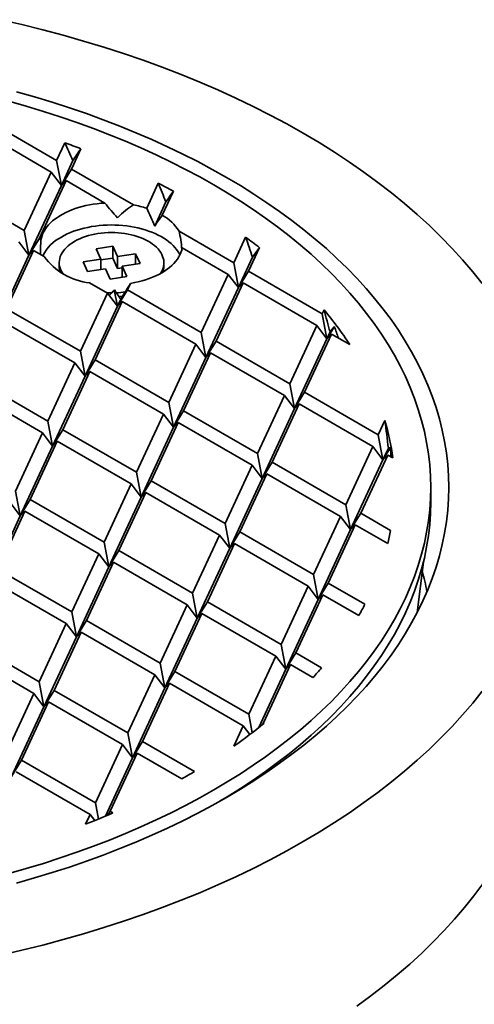
# Model space of a CAD drawing. Units: inches. Extents: x 0.1 to 8.4, y 0.1 to 10.9.
# Drawn here: x 7.2 to 7.6, y 8.2 to 9.1 of the extents above; entities that cross this region are included whole.
import ezdxf

# ---------------------------------------------------------------- set-up
doc = ezdxf.new("R2010")
doc.units = ezdxf.units.IN
doc.header["$MEASUREMENT"] = 0

msp = doc.modelspace()

# ---------------------------------------------------------------- linework, layer by layer
at = {"color": 7, "linetype": 'Continuous', "lineweight": 35}
for p, q in [((7.19306, 8.99504), (7.25685, 8.95821)), ((7.18839, 8.98497), (7.25218, 8.94815)), ((7.25685, 8.95821), (7.26396, 8.97354)), ((7.26961, 8.95085), (7.27775, 8.96838)), ((7.25685, 8.95821), (7.2609, 8.93674)), ((7.2609, 8.93674), (7.27087, 8.95823)), ((7.22883, 8.89785), (7.25218, 8.94815)), ((7.2609, 8.93674), (7.25218, 8.94815)), ((7.2609, 8.93674), (7.26961, 8.95085)), ((7.26961, 8.95085), (7.32327, 8.91987)), ((7.23288, 8.87638), (7.2609, 8.93674)), ((7.24159, 8.89048), (7.26494, 8.94079)), ((7.26494, 8.94079), (7.2609, 8.93674)), ((7.26494, 8.94079), (7.29844, 8.92144)), ((7.33475, 8.91694), (7.34476, 8.93851)), ((7.16504, 8.93467), (7.22883, 8.89785)), ((7.34815, 8.91096), (7.35775, 8.93164)), ((7.34162, 8.90154), (7.35128, 8.92235)), ((7.22883, 8.89785), (7.23288, 8.87638)), ((7.36267, 8.89713), (7.40994, 8.86983)), ((7.23288, 8.87638), (7.22416, 8.88779)), ((7.23288, 8.87638), (7.24159, 8.89048)), ((7.24159, 8.89048), (7.2432, 8.88955)), ((7.30546, 8.88407), (7.29097, 8.88183)), ((7.3096, 8.87515), (7.30546, 8.88407)), ((7.30546, 8.87386), (7.30546, 8.88407)), ((7.40994, 8.86983), (7.42024, 8.89201)), ((7.20486, 8.81601), (7.23288, 8.87638)), ((7.21357, 8.83012), (7.23692, 8.88042)), ((7.23692, 8.88042), (7.23288, 8.87638)), ((7.23692, 8.88042), (7.24593, 8.87522)), ((7.29097, 8.88183), (7.29511, 8.87291)), ((7.32505, 8.87754), (7.3096, 8.87515)), ((7.32894, 8.86917), (7.32505, 8.87754)), ((7.32505, 8.86857), (7.32505, 8.87754)), ((7.36539, 8.8828), (7.40528, 8.85977)), ((7.4227, 8.86247), (7.43218, 8.88288)), ((7.25905, 8.86984), (7.25905, 8.86636)), ((7.29511, 8.87291), (7.27966, 8.87051)), ((7.27966, 8.87051), (7.28354, 8.86215)), ((7.30546, 8.87386), (7.29511, 8.87226)), ((7.29511, 8.86394), (7.29511, 8.87291)), ((7.3096, 8.86494), (7.30546, 8.87386)), ((7.3096, 8.86494), (7.3096, 8.87515)), ((7.31348, 8.86678), (7.32894, 8.86917)), ((7.34955, 8.86636), (7.34955, 8.86984)), ((7.40994, 8.86983), (7.41399, 8.84836)), ((7.41399, 8.84836), (7.42623, 8.87474)), ((7.28354, 8.86215), (7.29899, 8.86454)), ((7.29899, 8.86454), (7.30313, 8.85562)), ((7.31348, 8.86554), (7.3096, 8.86494)), ((7.31762, 8.85786), (7.31348, 8.86678)), ((7.31348, 8.85722), (7.31348, 8.86678)), ((7.38193, 8.80947), (7.40528, 8.85977)), ((7.41399, 8.84836), (7.40528, 8.85977)), ((7.41399, 8.84836), (7.4227, 8.86247)), ((7.4227, 8.86247), (7.48649, 8.82564)), ((7.28533, 8.85248), (7.30071, 8.8436)), ((7.30313, 8.85562), (7.31762, 8.85786)), ((7.31814, 8.84629), (7.32081, 8.85205)), ((7.39468, 8.8021), (7.41803, 8.85241)), ((7.41803, 8.85241), (7.41399, 8.84836)), ((7.41803, 8.85241), (7.48182, 8.81558)), ((7.27736, 8.79329), (7.30071, 8.8436)), ((7.30942, 8.83219), (7.30071, 8.8436)), ((7.30672, 8.84654), (7.30942, 8.83219)), ((7.30942, 8.83219), (7.31814, 8.84629)), ((7.31814, 8.84629), (7.38193, 8.80947)), ((7.38597, 8.788), (7.41399, 8.84836)), ((7.29012, 8.78593), (7.31347, 8.83623)), ((7.30942, 8.83219), (7.31225, 8.83828)), ((7.31347, 8.83623), (7.30942, 8.83219)), ((7.31347, 8.83623), (7.37726, 8.79941)), ((7.21357, 8.83012), (7.27736, 8.79329)), ((7.28141, 8.77182), (7.30942, 8.83219)), ((7.48649, 8.82564), (7.48809, 8.82909)), ((7.48649, 8.82564), (7.49054, 8.80417)), ((7.2089, 8.82006), (7.27269, 8.78323)), ((7.38193, 8.80947), (7.38597, 8.788)), ((7.45847, 8.76528), (7.48182, 8.81558)), ((7.47123, 8.75791), (7.49458, 8.80822)), ((7.49054, 8.80417), (7.48182, 8.81558)), ((7.49054, 8.80417), (7.49703, 8.81469)), ((7.49054, 8.80417), (7.49325, 8.81002)), ((7.49458, 8.80822), (7.49054, 8.80417)), ((7.49458, 8.80822), (7.51033, 8.79913)), ((7.35391, 8.7491), (7.37726, 8.79941)), ((7.38597, 8.788), (7.37726, 8.79941)), ((7.38597, 8.788), (7.39468, 8.8021)), ((7.39468, 8.8021), (7.45847, 8.76528)), ((7.46252, 8.74381), (7.49054, 8.80417)), ((7.27736, 8.79329), (7.28141, 8.77182)), ((7.36667, 8.74174), (7.39001, 8.79204)), ((7.39001, 8.79204), (7.38597, 8.788)), ((7.39001, 8.79204), (7.4538, 8.75522)), ((7.24934, 8.73293), (7.27269, 8.78323)), ((7.28141, 8.77182), (7.27269, 8.78323)), ((7.28141, 8.77182), (7.29012, 8.78593)), ((7.29012, 8.78593), (7.35391, 8.7491)), ((7.35795, 8.72763), (7.38597, 8.788)), ((7.2621, 8.72557), (7.28545, 8.77587)), ((7.28545, 8.77587), (7.28141, 8.77182)), ((7.28545, 8.77587), (7.34924, 8.73904)), ((7.18556, 8.76975), (7.24934, 8.73293)), ((7.25339, 8.71146), (7.28141, 8.77182)), ((7.45847, 8.76528), (7.46252, 8.74381)), ((7.18089, 8.75969), (7.24467, 8.72287)), ((7.46252, 8.74381), (7.47123, 8.75791)), ((7.47123, 8.75791), (7.53502, 8.72109)), ((7.35391, 8.7491), (7.35795, 8.72763)), ((7.43046, 8.70492), (7.4538, 8.75522)), ((7.44321, 8.69755), (7.46656, 8.74785)), ((7.46252, 8.74381), (7.4538, 8.75522)), ((7.46656, 8.74785), (7.46252, 8.74381)), ((7.46656, 8.74785), (7.53035, 8.71103)), ((7.35795, 8.72763), (7.36667, 8.74174)), ((7.36667, 8.74174), (7.43046, 8.70492)), ((7.4345, 8.68344), (7.46252, 8.74381)), ((7.24934, 8.73293), (7.25339, 8.71146)), ((7.32589, 8.68874), (7.34924, 8.73904)), ((7.33865, 8.68138), (7.362, 8.73168)), ((7.35795, 8.72763), (7.34924, 8.73904)), ((7.362, 8.73168), (7.35795, 8.72763)), ((7.362, 8.73168), (7.42579, 8.69485)), ((7.53502, 8.72109), (7.54078, 8.73351)), ((7.22133, 8.67257), (7.24467, 8.72287)), ((7.25339, 8.71146), (7.24467, 8.72287)), ((7.25339, 8.71146), (7.2621, 8.72557)), ((7.2621, 8.72557), (7.32589, 8.68874)), ((7.32993, 8.66727), (7.35795, 8.72763)), ((7.23408, 8.6652), (7.25743, 8.7155)), ((7.25743, 8.7155), (7.25339, 8.71146)), ((7.25743, 8.7155), (7.32122, 8.67868)), ((7.53502, 8.72109), (7.53906, 8.69962)), ((7.22537, 8.6511), (7.25339, 8.71146)), ((7.507, 8.66073), (7.53035, 8.71103)), ((7.53906, 8.69962), (7.53035, 8.71103)), ((7.53906, 8.69962), (7.54556, 8.71014)), ((7.53906, 8.69962), (7.54369, 8.70958)), ((7.43046, 8.70492), (7.4345, 8.68344)), ((7.4345, 8.68344), (7.44321, 8.69755)), ((7.44321, 8.69755), (7.507, 8.66073)), ((7.51105, 8.63925), (7.53906, 8.69962)), ((7.51976, 8.65336), (7.54311, 8.70366)), ((7.54311, 8.70366), (7.53906, 8.69962)), ((7.54311, 8.70366), (7.54747, 8.70114)), ((7.32589, 8.68874), (7.32993, 8.66727)), ((7.40244, 8.64455), (7.42579, 8.69485)), ((7.4345, 8.68344), (7.42579, 8.69485)), ((7.32993, 8.66727), (7.33865, 8.68138)), ((7.33865, 8.68138), (7.40244, 8.64455)), ((7.40648, 8.62308), (7.4345, 8.68344)), ((7.4152, 8.63719), (7.43854, 8.68749)), ((7.43854, 8.68749), (7.4345, 8.68344)), ((7.43854, 8.68749), (7.50233, 8.65067)), ((7.22133, 8.67257), (7.22537, 8.6511)), ((7.29787, 8.62838), (7.32122, 8.67868)), ((7.31063, 8.62101), (7.33398, 8.67132)), ((7.32993, 8.66727), (7.32122, 8.67868)), ((7.33398, 8.67132), (7.32993, 8.66727)), ((7.33398, 8.67132), (7.39777, 8.63449)), ((7.58032, 8.66294), (7.58032, 8.67569)), ((7.22537, 8.6511), (7.23408, 8.6652)), ((7.23408, 8.6652), (7.29787, 8.62838)), ((7.30192, 8.60691), (7.32993, 8.66727)), ((7.20607, 8.60484), (7.22941, 8.65514)), ((7.22537, 8.6511), (7.21666, 8.66251)), ((7.22941, 8.65514), (7.22537, 8.6511)), ((7.22941, 8.65514), (7.2932, 8.61832)), ((7.507, 8.66073), (7.51105, 8.63925)), ((7.19735, 8.59073), (7.22537, 8.6511)), ((7.47898, 8.60036), (7.50233, 8.65067)), ((7.51105, 8.63925), (7.50233, 8.65067)), ((7.51105, 8.63925), (7.51976, 8.65336)), ((7.51976, 8.65336), (7.54564, 8.63842)), ((7.40244, 8.64455), (7.40648, 8.62308)), ((7.40648, 8.62308), (7.4152, 8.63719)), ((7.4152, 8.63719), (7.47898, 8.60036)), ((7.48303, 8.57889), (7.51105, 8.63925)), ((7.49174, 8.593), (7.51509, 8.6433)), ((7.51509, 8.6433), (7.51105, 8.63925)), ((7.51509, 8.6433), (7.54322, 8.62706)), ((7.37442, 8.58419), (7.39777, 8.63449)), ((7.40648, 8.62308), (7.39777, 8.63449)), ((7.29787, 8.62838), (7.30192, 8.60691)), ((7.30192, 8.60691), (7.31063, 8.62101)), ((7.31063, 8.62101), (7.37442, 8.58419)), ((7.37846, 8.56272), (7.40648, 8.62308)), ((7.38718, 8.57682), (7.41053, 8.62713)), ((7.41053, 8.62713), (7.40648, 8.62308)), ((7.41053, 8.62713), (7.47431, 8.5903)), ((7.26985, 8.56801), (7.2932, 8.61832)), ((7.30192, 8.60691), (7.2932, 8.61832)), ((7.20607, 8.60484), (7.26985, 8.56801)), ((7.2739, 8.54654), (7.30192, 8.60691)), ((7.28261, 8.56065), (7.30596, 8.61095)), ((7.30596, 8.61095), (7.30192, 8.60691)), ((7.30596, 8.61095), (7.36975, 8.57413)), ((7.56865, 8.56758), (7.574, 8.61111)), ((7.2014, 8.59478), (7.26519, 8.55795)), ((7.47898, 8.60036), (7.48303, 8.57889)), ((7.45097, 8.54), (7.47431, 8.5903)), ((7.48303, 8.57889), (7.47431, 8.5903)), ((7.48303, 8.57889), (7.49174, 8.593)), ((7.49174, 8.593), (7.52342, 8.57471)), ((7.37442, 8.58419), (7.37846, 8.56272)), ((7.45501, 8.51853), (7.48303, 8.57889)), ((7.46372, 8.53263), (7.48707, 8.58294)), ((7.48707, 8.58294), (7.48303, 8.57889)), ((7.48707, 8.58294), (7.51812, 8.56501)), ((7.3464, 8.52382), (7.36975, 8.57413)), ((7.37846, 8.56272), (7.36975, 8.57413)), ((7.37846, 8.56272), (7.38718, 8.57682)), ((7.38718, 8.57682), (7.45097, 8.54)), ((7.26985, 8.56801), (7.2739, 8.54654)), ((7.2739, 8.54654), (7.28261, 8.56065)), ((7.28261, 8.56065), (7.3464, 8.52382)), ((7.35045, 8.50235), (7.37846, 8.56272)), ((7.35916, 8.51646), (7.38251, 8.56676)), ((7.38251, 8.56676), (7.37846, 8.56272)), ((7.38251, 8.56676), (7.4463, 8.52994)), ((7.24184, 8.50765), (7.26519, 8.55795)), ((7.2739, 8.54654), (7.26519, 8.55795)), ((7.24588, 8.48618), (7.2739, 8.54654)), ((7.25459, 8.50028), (7.27794, 8.55059)), ((7.27794, 8.55059), (7.2739, 8.54654)), ((7.27794, 8.55059), (7.34173, 8.51376)), ((7.45097, 8.54), (7.45501, 8.51853)), ((7.20729, 8.52759), (7.24184, 8.50765)), ((7.42295, 8.47963), (7.4463, 8.52994)), ((7.45501, 8.51853), (7.4463, 8.52994)), ((7.45501, 8.51853), (7.46372, 8.53263)), ((7.46372, 8.53263), (7.48596, 8.5198)), ((7.19607, 8.52132), (7.23717, 8.49759)), ((7.3464, 8.52382), (7.35045, 8.50235)), ((7.43158, 8.46804), (7.45501, 8.51853)), ((7.43571, 8.47227), (7.45905, 8.52257)), ((7.45905, 8.52257), (7.45501, 8.51853)), ((7.45905, 8.52257), (7.47849, 8.51135)), ((7.31838, 8.46346), (7.34173, 8.51376)), ((7.35045, 8.50235), (7.34173, 8.51376)), ((7.35045, 8.50235), (7.35916, 8.51646)), ((7.35916, 8.51646), (7.42295, 8.47963)), ((7.24184, 8.50765), (7.24588, 8.48618)), ((7.32243, 8.44199), (7.35045, 8.50235)), ((7.33114, 8.4561), (7.35449, 8.5064)), ((7.35449, 8.5064), (7.35045, 8.50235)), ((7.35449, 8.5064), (7.41828, 8.46957)), ((7.21382, 8.44729), (7.23717, 8.49759)), ((7.24588, 8.48618), (7.23717, 8.49759)), ((7.24588, 8.48618), (7.25459, 8.50028)), ((7.25459, 8.50028), (7.31838, 8.46346)), ((7.21786, 8.42581), (7.24588, 8.48618)), ((7.22658, 8.43992), (7.24993, 8.49022)), ((7.24993, 8.49022), (7.24588, 8.48618)), ((7.24993, 8.49022), (7.31371, 8.4534)), ((7.42295, 8.47963), (7.42595, 8.46367)), ((7.41018, 8.45212), (7.41828, 8.46957)), ((7.42395, 8.46215), (7.41828, 8.46957)), ((7.43456, 8.47041), (7.43571, 8.47227)), ((7.43571, 8.47227), (7.43638, 8.47188)), ((7.31838, 8.46346), (7.32243, 8.44199)), ((7.29037, 8.4031), (7.31371, 8.4534)), ((7.32243, 8.44199), (7.31371, 8.4534)), ((7.32243, 8.44199), (7.33114, 8.4561)), ((7.33114, 8.4561), (7.37608, 8.43015)), ((7.29903, 8.39158), (7.32243, 8.44199)), ((7.30312, 8.39573), (7.32647, 8.44603)), ((7.32647, 8.44603), (7.32243, 8.44199)), ((7.32647, 8.44603), (7.36503, 8.42378)), ((7.21786, 8.42581), (7.22658, 8.43992)), ((7.22658, 8.43992), (7.29037, 8.4031)), ((7.22191, 8.42986), (7.2857, 8.39304)), ((7.29037, 8.4031), (7.29301, 8.38907)), ((7.28176, 8.38456), (7.2857, 8.39304)), ((7.28974, 8.38774), (7.2857, 8.39304)), ((7.3011, 8.39246), (7.30312, 8.39573)), ((7.30312, 8.39573), (7.30551, 8.39435))]:
    msp.add_line(p, q, dxfattribs=at)
at = {"color": 7, "linetype": 'Continuous', "lineweight": 35, "flags": 128}
for points in [[(7.62485, 8.8518), (7.61663, 8.86209), (7.60795, 8.87226), (7.59881, 8.88229), (7.58921, 8.89218), (7.57917, 8.90192), (7.5687, 8.9115), (7.55779, 8.92093), (7.54646, 8.93019), (7.53471, 8.93927), (7.52255, 8.94817), (7.51, 8.95688), (7.49705, 8.9654), (7.48373, 8.97373), (7.47002, 8.98185), (7.45596, 8.98976), (7.44154, 8.99745), (7.42678, 9.00492), (7.41169, 9.01217), (7.39627, 9.01919), (7.38053, 9.02597), (7.3645, 9.03251), (7.34817, 9.03881), (7.33157, 9.04486), (7.31469, 9.05065), (7.29756, 9.05619), (7.28019, 9.06147), (7.26258, 9.06648), (7.24475, 9.07123), (7.22671, 9.0757), (7.20847, 9.0799)], [(7.22222, 8.33375), (7.23763, 8.33814), (7.25283, 8.34276), (7.26782, 8.3476), (7.28258, 8.35268), (7.29711, 8.35797), (7.3114, 8.36348), (7.32543, 8.3692), (7.33919, 8.37514), (7.35269, 8.38128), (7.3659, 8.38762), (7.37881, 8.39416), (7.39143, 8.40089), (7.40373, 8.40781), (7.41572, 8.41491), (7.42738, 8.4222), (7.43871, 8.42965), (7.4497, 8.43728), (7.46033, 8.44507), (7.47061, 8.45301), (7.48053, 8.46111), (7.49007, 8.46936), (7.49924, 8.47775), (7.50802, 8.48627), (7.51642, 8.49492), (7.52442, 8.5037), (7.53202, 8.5126), (7.53921, 8.5216), (7.54599, 8.53072), (7.55236, 8.53993), (7.5583, 8.54923), (7.56383, 8.55862), (7.56892, 8.5681), (7.57358, 8.57764), (7.57781, 8.58725), (7.5816, 8.59693), (7.58496, 8.60666), (7.58787, 8.61643), (7.59033, 8.62624), (7.59235, 8.63609), (7.59392, 8.64597), (7.59505, 8.65587), (7.59572, 8.66578), (7.59594, 8.67569), (7.59572, 8.68561), (7.59505, 8.69552), (7.59392, 8.70542), (7.59235, 8.71529), (7.59033, 8.72514), (7.58787, 8.73496), (7.58496, 8.74473), (7.5816, 8.75446), (7.57781, 8.76413), (7.57358, 8.77375), (7.56892, 8.78329), (7.56383, 8.79276), (7.5583, 8.80216), (7.55236, 8.81146), (7.54599, 8.82067), (7.53921, 8.82978), (7.53202, 8.83879), (7.52442, 8.84769), (7.51642, 8.85646), (7.50802, 8.86512), (7.49924, 8.87364), (7.49007, 8.88203), (7.48053, 8.89027), (7.47061, 8.89837), (7.46033, 8.90632), (7.4497, 8.91411), (7.43871, 8.92173), (7.42738, 8.92919), (7.41572, 8.93647), (7.40373, 8.94358), (7.39143, 8.9505), (7.37881, 8.95723), (7.3659, 8.96377), (7.35269, 8.97011), (7.33919, 8.97625), (7.32543, 8.98219), (7.3114, 8.98791), (7.29711, 8.99342), (7.28258, 8.99871), (7.26782, 9.00378), (7.25283, 9.00863), (7.23763, 9.01325), (7.22222, 9.01763)], [(7.21549, 8.3419), (7.23053, 8.34618), (7.24537, 8.35069), (7.26001, 8.35542), (7.27442, 8.36037), (7.2886, 8.36553), (7.30255, 8.37091), (7.31624, 8.3765), (7.32968, 8.38229), (7.34285, 8.38829), (7.35575, 8.39448), (7.36836, 8.40086), (7.38067, 8.40743), (7.39269, 8.41419), (7.40439, 8.42112), (7.41577, 8.42823), (7.42683, 8.43551), (7.43755, 8.44296), (7.44794, 8.45056), (7.45797, 8.45832), (7.46765, 8.46622), (7.47697, 8.47427), (7.48592, 8.48246), (7.49449, 8.49078), (7.50269, 8.49923), (7.5105, 8.5078), (7.51791, 8.51648), (7.52493, 8.52527), (7.53156, 8.53417), (7.53777, 8.54316), (7.54357, 8.55224), (7.54897, 8.56141), (7.55394, 8.57066), (7.55849, 8.57998), (7.56262, 8.58936), (7.56632, 8.5988), (7.56959, 8.6083), (7.57243, 8.61784), (7.57484, 8.62742), (7.57681, 8.63704), (7.57834, 8.64668), (7.57944, 8.65634), (7.5801, 8.66601), (7.58032, 8.67569), (7.5801, 8.68538), (7.57944, 8.69505), (7.57834, 8.70471), (7.57681, 8.71435), (7.57484, 8.72397), (7.57243, 8.73355), (7.56959, 8.74309), (7.56632, 8.75259), (7.56262, 8.76203), (7.55849, 8.77141), (7.55394, 8.78073), (7.54897, 8.78998), (7.54357, 8.79914), (7.53777, 8.80823), (7.53156, 8.81722), (7.52493, 8.82612), (7.51791, 8.83491), (7.5105, 8.84359), (7.50269, 8.85216), (7.49449, 8.86061), (7.48592, 8.86893), (7.47697, 8.87712), (7.46765, 8.88517), (7.45797, 8.89307), (7.44794, 8.90083), (7.43755, 8.90843), (7.42683, 8.91588), (7.41577, 8.92316), (7.40439, 8.93026), (7.39269, 8.9372), (7.38067, 8.94396), (7.36836, 8.95053), (7.35575, 8.95691), (7.34285, 8.9631), (7.32968, 8.9691), (7.31624, 8.97489), (7.30255, 8.98048), (7.2886, 8.98586), (7.27442, 8.99102), (7.26001, 8.99597), (7.24537, 9.0007), (7.23053, 9.00521), (7.21549, 9.00949)], [(7.29844, 8.92144), (7.29508, 8.9212), (7.29175, 8.92086), (7.28845, 8.9204), (7.28521, 8.91985), (7.28202, 8.91919), (7.2789, 8.91843), (7.27585, 8.91757), (7.2729, 8.91662), (7.27004, 8.91557), (7.26728, 8.91444), (7.26464, 8.91321), (7.26211, 8.91191), (7.25972, 8.91053), (7.25746, 8.90907), (7.25534, 8.90754), (7.25337, 8.90595), (7.25156, 8.9043), (7.24991, 8.90259), (7.24842, 8.90084), (7.24711, 8.89904), (7.24597, 8.89719), (7.245, 8.89532), (7.24422, 8.89342), (7.24362, 8.89149), (7.2432, 8.88955)], [(7.2609, 8.89209), (7.26338, 8.89344), (7.26598, 8.89472), (7.26871, 8.8959), (7.27154, 8.897), (7.27448, 8.898), (7.2775, 8.89891), (7.28061, 8.89972), (7.2838, 8.90043), (7.28704, 8.90104), (7.29034, 8.90154), (7.29369, 8.90193), (7.29706, 8.90222), (7.30046, 8.9024), (7.30387, 8.90247), (7.30728, 8.90243), (7.31068, 8.90228), (7.31407, 8.90202), (7.31742, 8.90165), (7.32073, 8.90117), (7.32399, 8.90059), (7.32719, 8.89991), (7.33032, 8.89912), (7.33337, 8.89824), (7.33633, 8.89726), (7.33919, 8.89619), (7.34194, 8.89502), (7.34458, 8.89377), (7.34709, 8.89244), (7.34947, 8.89102), (7.35171, 8.88954), (7.3538, 8.88798), (7.35574, 8.88636), (7.35752, 8.88468), (7.35914, 8.88295), (7.36058, 8.88116), (7.36186, 8.87933), (7.36295, 8.87747), (7.36339, 8.87661)], [(7.29259, 8.89508), (7.28978, 8.89459), (7.28704, 8.89399), (7.28437, 8.8933), (7.28178, 8.8925), (7.27928, 8.89161), (7.2769, 8.89063), (7.27462, 8.88956), (7.27247, 8.88841), (7.27046, 8.88719), (7.26858, 8.88589), (7.26686, 8.88452), (7.26529, 8.88309), (7.26389, 8.8816), (7.26266, 8.88007), (7.2616, 8.87849), (7.26072, 8.87688), (7.26002, 8.87523), (7.25951, 8.87357), (7.25919, 8.87189), (7.25905, 8.8702), (7.25911, 8.8685), (7.25935, 8.86682), (7.25978, 8.86515), (7.2604, 8.86349), (7.26121, 8.86187), (7.26206, 8.86047)], [(7.34653, 8.86047), (7.34746, 8.862), (7.34825, 8.86363), (7.34885, 8.86528), (7.34927, 8.86696), (7.3495, 8.86865), (7.34954, 8.87034), (7.34939, 8.87203), (7.34905, 8.87371), (7.34852, 8.87537), (7.34781, 8.87701), (7.34691, 8.87862), (7.34584, 8.8802), (7.34459, 8.88173), (7.34318, 8.88321), (7.3416, 8.88463), (7.33986, 8.886), (7.33797, 8.88729), (7.33595, 8.88851), (7.33379, 8.88966), (7.3315, 8.89072), (7.32911, 8.89169), (7.3266, 8.89257), (7.32401, 8.89336), (7.32133, 8.89404), (7.31858, 8.89463), (7.31577, 8.89511), (7.31291, 8.89549), (7.31002, 8.89576), (7.3071, 8.89592), (7.30417, 8.89597), (7.30125, 8.89591), (7.29833, 8.89574), (7.29544, 8.89546), (7.29259, 8.89508)], [(7.32081, 8.85205), (7.32417, 8.85265), (7.32746, 8.85336), (7.33067, 8.85418), (7.3338, 8.85511), (7.33684, 8.85613), (7.33976, 8.85726), (7.34257, 8.85848), (7.34526, 8.85979), (7.34781, 8.86118), (7.35021, 8.86266), (7.35247, 8.86422), (7.35457, 8.86585), (7.3565, 8.86754), (7.35826, 8.8693), (7.35985, 8.87111), (7.36125, 8.87297), (7.36247, 8.87487), (7.36349, 8.87681), (7.36432, 8.87879), (7.36496, 8.88078), (7.36539, 8.8828)], [(7.30032, 8.84382), (7.30295, 8.84373), (7.30435, 8.84372)], [(7.31073, 8.8405), (7.31171, 8.84059), (7.31384, 8.84083)], [(7.39822, 8.40466), (7.40439, 8.40837), (7.41577, 8.41547), (7.42683, 8.42275), (7.43755, 8.4302), (7.44794, 8.4378), (7.45797, 8.44556), (7.46765, 8.45346), (7.47697, 8.46151), (7.48592, 8.4697), (7.49449, 8.47802), (7.50269, 8.48647), (7.5105, 8.49504), (7.51791, 8.50372), (7.52493, 8.51251), (7.53156, 8.52141), (7.53777, 8.5304), (7.54357, 8.53949), (7.54897, 8.54865), (7.55394, 8.5579), (7.55849, 8.56722), (7.56262, 8.5766), (7.56632, 8.58604), (7.56959, 8.59554), (7.57243, 8.60508), (7.57484, 8.61466), (7.57681, 8.62428), (7.57834, 8.63392), (7.57944, 8.64358), (7.5801, 8.65325), (7.58032, 8.66294)], [(7.20847, 8.27149), (7.22671, 8.27569), (7.24475, 8.28016), (7.26258, 8.28491), (7.28019, 8.28992), (7.29756, 8.2952), (7.31469, 8.30073), (7.33157, 8.30653), (7.34817, 8.31258), (7.3645, 8.31888), (7.38053, 8.32542), (7.39627, 8.3322), (7.41169, 8.33922), (7.42678, 8.34646), (7.44154, 8.35394), (7.45596, 8.36163), (7.47002, 8.36954), (7.48373, 8.37766), (7.49705, 8.38598), (7.51, 8.39451), (7.52255, 8.40322), (7.53471, 8.41212), (7.54646, 8.4212), (7.55779, 8.43046), (7.5687, 8.43988), (7.57917, 8.44947), (7.58921, 8.45921), (7.59881, 8.4691), (7.60795, 8.47913), (7.61663, 8.4893), (7.62485, 8.49959)], [(7.51648, 8.22744), (7.52851, 8.23625), (7.54014, 8.24524), (7.55135, 8.2544), (7.56215, 8.26372), (7.57251, 8.27321), (7.58245, 8.28285), (7.59194, 8.29263), (7.60099, 8.30256), (7.60958, 8.31262), (7.61772, 8.32281), (7.62539, 8.33311)]]:
    msp.add_lwpolyline(points, dxfattribs=at)
at = {"color": 7, "linetype": 'Continuous', "lineweight": 35}
for centre, radius, start, end in [((7.00484, 8.25925), 0.75983, 68.95053, 70.06023), ((7.06478, 8.39331), 0.61289, 61.44361, 62.81717), ((7.30697, 8.83216), 0.08921, 71.8564, 79.47501), ((7.32941, 8.87677), 0.03899, 31.471, 61.26858), ((7.27802, 8.85912), 0.03715, 117.44884, 153.24466), ((7.14656, 8.52222), 0.46005, 51.62295, 53.49506), ((7.29154, 8.90874), 0.0566, 216.30674, 263.69863), ((7.27453, 8.86639), 0.01548, 180.09665, 197.19477), ((7.33408, 8.86638), 0.01547, 342.79708, 359.9115), ((7.30445, 8.91962), 0.07589, 273.05887, 278.92517), ((7.25499, 8.63282), 0.30472, 33.07654, 40.09625), ((7.33721, 8.67456), 0.21193, 7.20566, 16.14914), ((7.33688, 8.67698), 0.21229, 346.40115, 349.53605), ((7.35708, 8.54674), 0.22334, 9.9767, 14.74222), ((7.29207, 8.69485), 0.26069, 330.12813, 332.55706), ((7.22647, 8.74207), 0.34167, 317.52665, 319.4175), ((7.14303, 8.8336), 0.46572, 305.00374, 309.04139), ((7.08345, 8.9243), 0.5743, 299.36091, 300.63371), ((7.01933, 9.05511), 0.72008, 291.37406, 293.41821)]:
    msp.add_arc(centre, radius, start, end, dxfattribs=at)
for centre, major_axis, ratio, start_param, end_param in [((6.93969, 8.96914), (-0.54832, 1.13079), 0.235112, 4.589292, 4.602737), ((6.93969, 8.35673), (0.60789, 0.96548), 0.044108, 0.912785, 0.926289), ((6.93969, 9.12224), (-0.54832, 1.13079), 0.235112, 4.42233, 4.436728), ((6.93969, 8.20363), (0.60789, 0.96548), 0.044108, 0.74482, 0.759328), ((7.3043, 8.94997), (-0.05874, 0.0781), 0.227762, 1.769357, 1.948561), ((7.3043, 8.79687), (0.03967, 0.12692), 0.368959, 0.388616, 0.619145), ((7.3043, 8.91169), (-0.05523, 0.11389), 0.235112, 4.510236, 4.644643), ((7.3043, 8.83514), (0.06122, 0.09724), 0.044108, 0.704842, 0.847233), ((7.3043, 8.79687), (0.03967, 0.12692), 0.368959, 5.550267, 5.729465), ((7.3043, 8.94997), (0.03967, 0.12692), 0.368959, 2.178139, 2.293933), ((6.93969, 9.27534), (-0.54832, 1.13079), 0.235112, 4.239185, 4.255348), ((6.93969, 8.05053), (0.60789, 0.96548), 0.044108, 0.559812, 0.576182), ((7.3043, 8.83514), (0.06122, 0.09724), 0.044108, 4.772472, 4.914863), ((7.3043, 8.94997), (0.03967, 0.12692), 0.368959, 3.8126, 3.883937), ((7.3043, 8.91169), (-0.05523, 0.11389), 0.235112, 2.061763, 2.152289), ((6.93969, 9.42844), (-0.54832, 1.13079), 0.235112, 4.024422, 4.044251), ((6.93969, 7.89743), (0.60789, 0.96548), 0.044108, 0.346318, 0.36142), ((6.93969, 7.74433), (0.39389, 1.26018), 0.368959, 5.817108, 5.831494), ((6.93969, 9.58154), (-0.54832, 1.13079), 0.235112, 3.726053, 3.758156), ((6.93969, 7.74433), (0.60789, 0.96548), 0.044108, 0.037399, 0.063051), ((6.93969, 7.89743), (0.39389, 1.26018), 0.368959, 5.51419, 5.522575)]:
    msp.add_ellipse(centre, major_axis=major_axis, ratio=ratio, start_param=start_param, end_param=end_param, dxfattribs=at)

doc.saveas('drawing.dxf')
